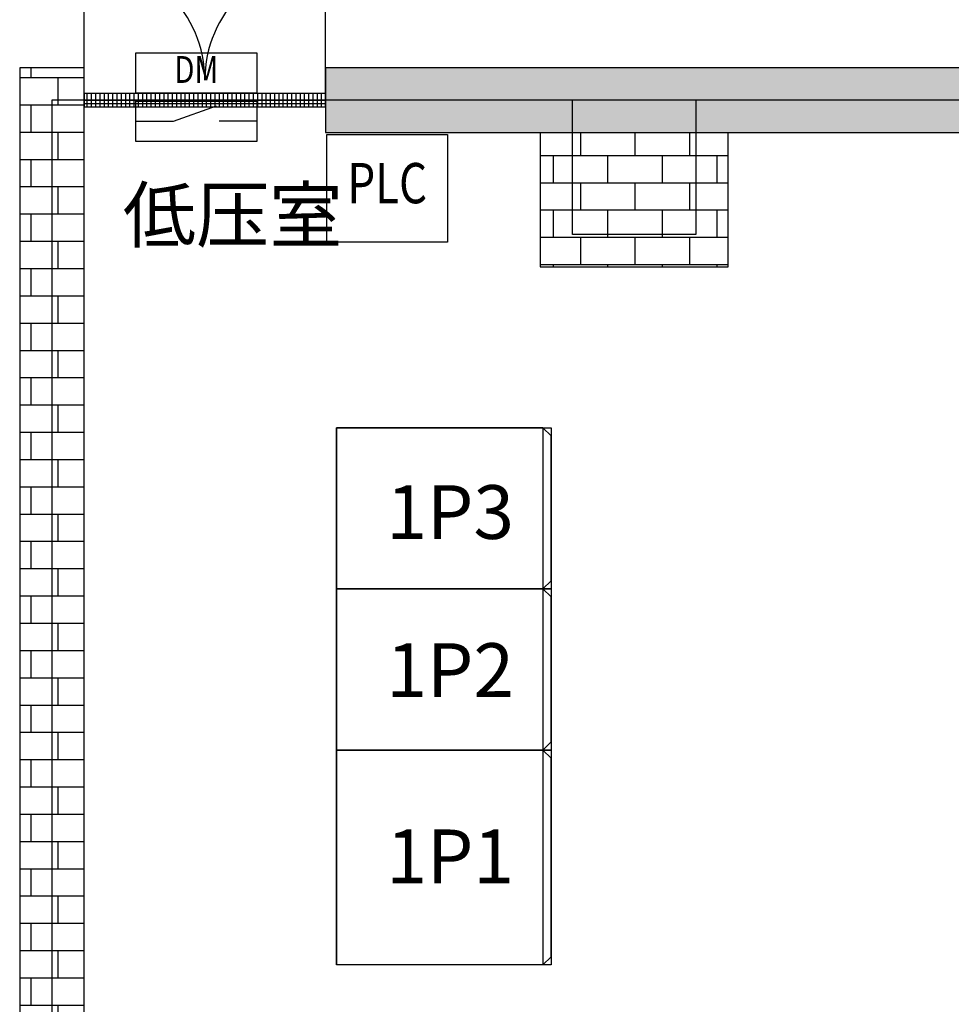
# Model space of a CAD drawing. Extents: x -21296 to 11416, y -15193 to 7727.
# Drawn here: x -7561 to -4089, y -200 to 3467 of the extents above; entities that cross this region are included whole.
import ezdxf
from ezdxf.enums import TextEntityAlignment as Align

# ---------------------------------------------------------------- set-up
doc = ezdxf.new("R2010")
doc.units = 0
doc.layers.get('0').update_dxf_attribs({"linetype": 'CONTINUOUS'})
for name, color, linetype in [('20151130-2-GCK-03(1000)-1', 5, 'CONTINUOUS'), ('distance', 3, 'CONTINUOUS'), ('door', 7, 'CONTINUOUS'), ('Equipment-DM', 4, 'CONTINUOUS'), ('Equipment-GCK', 5, 'CONTINUOUS'), ('Equipment-PLC', 192, 'CONTINUOUS'), ('Equipment-Text', 3, 'CONTINUOUS'), ('GCK-02(800)', 5, 'CONTINUOUS'), ('GCK-04(600)', 5, 'CONTINUOUS'), ('wall', 7, 'CONTINUOUS')]:
    doc.layers.add(name, color=color, linetype=linetype)
for name, color, linetype, plot in [('mono-door', 4, 'CONTINUOUS', False), ('mono-innerwall', 6, 'CONTINUOUS', False), ('mono-outerwall', 6, 'CONTINUOUS', False)]:
    doc.layers.add(name, color=color, linetype=linetype, plot=plot)
doc.styles.get("Standard").update_dxf_attribs({"font": 'txt', "width": 0.8})

# ---------------------------------------------------------------- blocks, each defined once
blk = doc.blocks.new('900DOOR')
at = {"layer": 'door'}
h = blk.add_hatch(dxfattribs=at)
h.set_pattern_fill('GRATE', color=256, scale=20, style=0)
h.set_pattern_definition([(0, (-27388.372, 7276.711), (0, 15.875), []), (90, (-27388.37, 7276.71), (-63.5, 4e-15), [])])
h.paths.add_polyline_path([(25, 900), (-25, 900), (-25, 0), (25, 0)])
for p, q in [((25, 900), (75, 900)), ((-25, 0), (0, 0)), ((25, 0), (75, 0))]:
    blk.add_line(p, q)
for p, q in [((-25, 900), (-25, 0)), ((25, 900), (-25, 900)), ((25, 0), (25, 900)), ((25, 900), (525, 900)), ((-25, 0), (25, 0)), ((25, 0), (525, 0))]:
    blk.add_line(p, q, dxfattribs=at)
for centre, start, end in [((75, 900), 270, 0), ((75, 0), 0, 90)]:
    blk.add_arc(centre, 450, start, end, dxfattribs=at)
blk = doc.blocks.new('GCK(800X800)')
for p, q in [((770, 800), (0, 800)), ((0, 800), (0, 0)), ((770, 800), (770, 0)), ((770, 800), (800, 770)), ((800, 30), (800, 770)), ((770, 0), (0, 0)), ((770, 0), (800, 30))]:
    blk.add_line(p, q)
blk = doc.blocks.new('GCK(600X800)')
at = {"layer": '20151130-2-GCK-03(1000)-1'}
for p, q in [((770, 600), (0, 600)), ((0, 600), (0, 0)), ((770, 600), (770, 0)), ((800, 570), (770, 600)), ((800, 30), (800, 570)), ((770, 0), (0, 0)), ((800, 30), (770, 0))]:
    blk.add_line(p, q, dxfattribs=at)
blk = doc.blocks.new('Equipment-DM')
for p, q in [((140, 75), (300, 132.4)), ((0, 75), (140, 75)), ((450, 75), (310, 75))]:
    blk.add_line(p, q)
for points in [[(0, 330), (450, 330), (450, 180), (0, 180)], [(0, 150), (450, 150), (450, 0), (0, 0)]]:
    blk.add_lwpolyline(points, close=True)
at = {"color": 0, "lineweight": 100, "width": 0.8}
blk.add_text('DM', height=100, dxfattribs=at).set_placement((225, 255), align=Align.MIDDLE)
blk = doc.blocks.new('Equipment-PLC')
blk.add_lwpolyline([(0, 400), (450, 400), (450, 0), (0, 0)], close=True)
at = {"color": 0, "lineweight": 100, "width": 0.8}
blk.add_text('PLC', height=150, dxfattribs=at).set_placement((225, 200), align=Align.MIDDLE)

msp = doc.modelspace()

# ---------------------------------------------------------------- hatches: boundary and pattern name
at = {"layer": 'wall'}
h = msp.add_hatch(dxfattribs=at)
h.set_pattern_fill('AR-B816', color=256, scale=0.5)
h.paths.add_polyline_path([(-7560.5, 3286.9), (-7560.5, -693.1), (-6010.5, -693.1), (-6010.5, -3143.1), (-1920.5, -3143.1), (-1920.5, -2903.1), (-5770.5, -2903.1), (-5770.5, -453.1), (-7320.5, -453.1), (-7320.5, 3286.9)])
h = msp.add_hatch(dxfattribs=at)
h.set_pattern_fill('AR-B816', color=256, scale=0.5)
edge = h.paths.add_edge_path()
edge.add_line((5419.5, -3023.1), (6359.5, -3023.1))
edge.add_line((6359.5, -3023.1), (6359.5, 3156.9))
edge.add_line((6359.5, 3156.9), (-180.5, 3156.9))
edge.add_line((-180.5, 3156.9), (-180.5, 3286.9))
edge.add_line((-180.5, 3286.9), (-6420.5, 3286.9))
edge.add_line((-6420.5, 3286.9), (-6420.5, 3046.9))
edge.add_line((-6420.5, 3046.9), (-420.5, 3046.9))
edge.add_line((-420.5, 3046.9), (-420.5, -123.1))
edge.add_line((-420.5, -123.1), (-185.5, -123.1))
edge.add_line((-185.5, -123.1), (-190.7, -2903.1))
edge.add_line((-190.7, -2903.1), (-420.5, -2902.8))
edge.add_line((-420.5, -2902.8), (-420.5, -3143.1))
edge.add_line((-420.5, -3143.1), (48.8, -3143.1))
edge.add_line((48.8, -3143.1), (49.5, -3023.1))
edge.add_line((49.5, -3023.1), (3619.5, -3023.1))
edge.add_line((3619.5, -3023.1), (3619.5, -2783.1))
edge.add_line((3619.5, -2783.1), (49.5, -2783.1))
edge.add_line((49.5, -2783.1), (49.5, 116.9))
edge.add_line((49.5, 116.9), (-180.5, 116.9))
edge.add_line((-180.5, 116.9), (-180.5, 2916.9))
edge.add_line((-180.5, 2916.9), (6119.5, 2916.9))
edge.add_line((6119.5, 2916.9), (6119.5, -2783.1))
edge.add_line((6119.5, -2783.1), (5419.5, -2783.1))
edge.add_line((5419.5, -2783.1), (5419.5, -3023.1))
h = msp.add_hatch(dxfattribs=at)
h.set_pattern_fill('AR-B816', color=256, scale=0.5)
h.set_pattern_definition([(0, (-36661.18, 25008.38), (0, 101.6), []), (90, (-36661.18, 25008.38), (-101.6, 101.6), [101.6, -101.6])])
h.paths.add_polyline_path([(-4920.5, 3046.9), (-5620.5, 3046.9), (-5620.5, 2546.9), (-4920.5, 2546.9)])

# ---------------------------------------------------------------- linework, layer by layer
at = {"layer": 'GCK-02(800)'}
msp.add_lwpolyline([(-6380.5, 746.9), (-5580.5, 746.9), (-5580.5, -53.1), (-6380.5, -53.1)], close=True, dxfattribs=at)
at = {"layer": 'GCK-04(600)'}
for points in [[(-6380.5, 1946.9), (-5580.5, 1946.9), (-5580.5, 1346.9), (-6380.5, 1346.9)], [(-6380.5, 1346.9), (-5580.5, 1346.9), (-5580.5, 746.9), (-6380.5, 746.9)]]:
    msp.add_lwpolyline(points, close=True, dxfattribs=at)
at = {"layer": 'mono-door'}
msp.add_line((-7320.5, 3166.9), (-6420.5, 3166.9), dxfattribs=at)
at = {"layer": 'mono-innerwall'}
msp.add_lwpolyline([(-5040.5, 3166.9), (-5040.5, 2666.9), (-5500.5, 2666.9), (-5500.5, 3166.9)], dxfattribs=at)
at = {"layer": 'mono-outerwall'}
msp.add_lwpolyline([(-5890.5, -573.1), (-5890.5, -3023.1), (-70.7, -3023.1), (-70.7, -2903.1), (6239.5, -2903.1), (6239.5, 3036.9), (-300.5, 3036.9), (-300.5, 3166.9), (-7440.5, 3166.9), (-7440.5, -573.1)], close=True, dxfattribs=at)
at = {"layer": 'wall'}
for p, q in [((-5620.5, 3046.9), (-5620.5, 2546.9)), ((-4920.5, 2546.9), (-4920.5, 3046.9)), ((-5620.5, 2546.9), (-4920.5, 2546.9))]:
    msp.add_line(p, q, dxfattribs=at)
msp.add_lwpolyline([(-7560.5, 3286.9), (-7560.5, -693.1), (-6010.5, -693.1), (-6010.5, -3143.1), (-1920.5, -3143.1), (-1920.5, -2903.1), (-5770.5, -2903.1), (-5770.5, -453.1), (-7320.5, -453.1), (-7320.5, 3286.9)], close=True, dxfattribs=at)
msp.add_lwpolyline([(-180.5, 3286.9), (-6420.5, 3286.9), (-6420.5, 3046.9), (-420.5, 3046.9), (-420.5, -123.1), (-185.5, -123.1)], dxfattribs=at)

# ---------------------------------------------------------------- block references
at = {"layer": 'Equipment-DM'}
msp.add_blockref('Equipment-DM', (-7127.3, 3013.2), dxfattribs=at)
at = {"layer": 'Equipment-GCK'}
for name, p in [('GCK(600X800)', (-6380.5, 1346.9)), ('GCK(600X800)', (-6380.5, 746.9)), ('GCK(800X800)', (-6380.5, -53.1))]:
    msp.add_blockref(name, p, dxfattribs=at)
at = {"layer": 'Equipment-PLC'}
msp.add_blockref('Equipment-PLC', (-6415.9, 2638.6), dxfattribs=at)
at = {"layer": 'wall', "rotation": 90}
msp.add_blockref('900DOOR', (-6420.5, 3166.9), dxfattribs=at)

# ---------------------------------------------------------------- texts
at = {"layer": 'distance', "color": 7, "insert": (-7176.1, 2639.3), "char_height": 200, "attachment_point": 7}
msp.add_mtext_dynamic_manual_height_columns('{\\fSimSun|b0|i0|c134|p2;低压室}', width=1100.988, gutter_width=11454, heights=[0], dxfattribs=at)
at = {"layer": 'Equipment-Text'}
for s, p in [('1P3', (-5956.3, 1633.1)), ('1P2', (-5956.3, 1044.6)), ('1P1', (-5956.3, 351))]:
    msp.add_text(s, height=200, dxfattribs=at).set_placement(p, align=Align.MIDDLE_CENTER)

doc.saveas('drawing.dxf')
